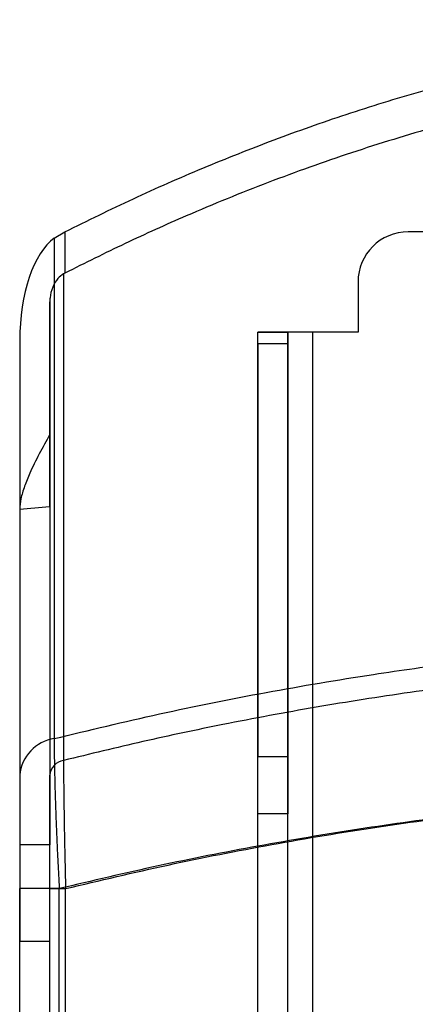
# Model space of a CAD drawing. Units: millimetres. Extents: x -47 to 292, y 5 to 205.
# Drawn here: x 41 to 41, y 101 to 102 of the extents above; entities that cross this region are included whole.
import ezdxf

# ---------------------------------------------------------------- set-up
doc = ezdxf.new("R2010")
doc.units = ezdxf.units.MM

msp = doc.modelspace()

# ---------------------------------------------------------------- linework, layer by layer
at = {"color": 7, "linetype": 'Continuous', "lineweight": 25}
for p, q in [((40.8665, 102.086), (40.8852, 102.0972)), ((40.8852, 102.0972), (40.8852, 102.0256)), ((43.2632, 102.0973), (41.4806, 102.0973)), ((40.8665, 102.086), (40.8665, 101.2185)), ((40.8852, 102.0256), (40.8828, 102.0243)), ((40.8828, 102.0243), (40.8828, 101.1806)), ((41.3937, 102.0103), (41.3937, 101.9234)), ((40.8589, 101.9757), (40.8589, 101.1552)), ((40.8589, 101.7457), (40.8589, 101.9757)), ((41.2197, 101.903), (41.2197, 101.9234)), ((41.2197, 73.2712), (41.2197, 101.9234)), ((41.3154, 101.9234), (41.2197, 101.9234)), ((41.2197, 101.9234), (41.2719, 101.9234)), ((41.2719, 73.2712), (41.2719, 101.9234)), ((41.2719, 101.9234), (41.2719, 101.903)), ((41.3154, 101.9234), (41.2719, 101.9234)), ((41.3937, 101.9234), (41.3154, 101.9234)), ((41.3154, 73.2712), (41.3154, 101.9234)), ((40.8067, 101.9088), (40.8067, 101.6158)), ((40.8067, 101.9088), (40.8067, 101.1552)), ((41.2197, 101.903), (41.2197, 101.1878)), ((41.2719, 101.903), (41.2197, 101.903)), ((41.2719, 101.903), (41.2719, 101.1878)), ((40.8067, 101.6158), (40.8067, 101.6157)), ((40.8067, 101.6157), (40.8067, 101.0343)), ((40.8589, 101.6202), (40.8589, 101.0343)), ((41.2197, 101.0879), (41.2197, 101.1878)), ((41.2197, 101.1878), (41.2719, 101.1878)), ((41.2719, 101.1878), (41.2719, 101.0879)), ((41.2197, 74.1067), (41.2197, 101.0879)), ((41.2719, 101.0879), (41.2197, 101.0879)), ((41.2719, 74.1067), (41.2719, 101.0879)), ((40.8067, 101.0343), (40.8067, 100.8677)), ((40.8589, 101.0343), (40.8067, 101.0343)), ((40.8589, 100.8677), (40.8589, 101.0343)), ((40.8067, 74.236), (40.8067, 100.9586)), ((40.8754, 100.9586), (40.8067, 100.9586)), ((40.8589, 74.236), (40.8589, 100.9586)), ((40.8589, 100.9586), (40.8864, 100.9586)), ((40.8754, 74.236), (40.8754, 100.9586)), ((40.8864, 74.236), (40.8864, 100.9586)), ((40.8067, 74.3268), (40.8067, 100.8677)), ((40.8067, 100.8677), (40.8589, 100.8677)), ((40.8589, 74.3268), (40.8589, 100.8677))]:
    msp.add_line(p, q, dxfattribs=at)
for centre, radius, start, end in [((41.4806, 102.0103), 0.087, 90, 180), ((41.4806, 102.0103), 0.087, 90, 180), ((40.8775, 101.1483), 0.0711, 98.8554, 174.3608), ((40.8872, 101.1525), 0.0285, 98.8554, 174.3608)]:
    msp.add_arc(centre, radius, start, end, dxfattribs=at)
for centre, major_axis, ratio, start_param, end_param in [((40.8937, 101.9088), (0, 0.1865), 0.466308, 0.31722, 1.570796), ((42.3719, 89.0979), (15, 0), 0.8391, 1.671838, 1.675334)]:
    msp.add_ellipse(centre, major_axis=major_axis, ratio=ratio, start_param=start_param, end_param=end_param, dxfattribs=at)
for points, knots in [([(40.8852, 102.0972), (40.9246, 102.1166), (41.0034, 102.1554), (41.1245, 102.2084), (41.2476, 102.2573), (41.3736, 102.3018), (41.5021, 102.3416), (41.6332, 102.3764), (41.7661, 102.4057), (41.9, 102.4293), (42.0342, 102.4471), (42.1689, 102.459), (42.3044, 102.4649), (42.4415, 102.4649), (42.5797, 102.4587), (42.7189, 102.4461), (42.8578, 102.4272), (42.9873, 102.4037), (43.107, 102.377), (43.2297, 102.345), (43.3635, 102.3043), (43.5075, 102.2534), (43.6378, 102.2007), (43.7548, 102.1485), (43.8241, 102.1143), (43.8587, 102.0972)], [0, 0, 0, 0, 0.042735, 0.085469, 0.12844, 0.171409, 0.21519, 0.258971, 0.303066, 0.347161, 0.390724, 0.434287, 0.478198, 0.52211, 0.567134, 0.612157, 0.657563, 0.702968, 0.739747, 0.776526, 0.825969, 0.875439, 0.924886, 0.962443, 1, 1, 1, 1]), ([(43.8587, 102.0256), (43.8191, 102.0453), (43.7398, 102.0847), (43.618, 102.1385), (43.4942, 102.1881), (43.3673, 102.2332), (43.2379, 102.2735), (43.1057, 102.3087), (42.9717, 102.3383), (42.8375, 102.3619), (42.7037, 102.3794), (42.5702, 102.3911), (42.436, 102.3969), (42.3001, 102.3968), (42.1632, 102.3905), (42.0253, 102.3779), (41.8877, 102.359), (41.7589, 102.3355), (41.6394, 102.3087), (41.5162, 102.2764), (41.3819, 102.2353), (41.2373, 102.1837), (41.1067, 102.1304), (40.9893, 102.0775), (40.9199, 102.0429), (40.8852, 102.0256)], [0, 0, 0, 0, 0.043014, 0.086027, 0.129285, 0.172542, 0.216642, 0.26074, 0.305167, 0.349593, 0.392726, 0.435858, 0.479336, 0.522814, 0.567392, 0.61197, 0.656925, 0.70188, 0.738785, 0.77569, 0.825313, 0.874964, 0.92459, 0.962295, 1, 1, 1, 1]), ([(40.8828, 102.0243), (40.8794, 102.0218), (40.8711, 102.0158), (40.8632, 102.001), (40.8593, 101.9868), (40.859, 101.9781), (40.8589, 101.9757)], [0, 0, 0, 0, 0.224313, 0.541404, 0.87382, 1, 1, 1, 1]), ([(40.8589, 101.7457), (40.8526, 101.7345), (40.84, 101.7117), (40.8253, 101.6817), (40.8148, 101.6557), (40.8082, 101.6344), (40.8072, 101.6219), (40.8067, 101.6158)], [0, 0, 0, 0, 0.241567, 0.488113, 0.660709, 0.83699, 1, 1, 1, 1]), ([(40.8589, 101.6202), (40.8589, 101.6285), (40.8589, 101.6454), (40.8589, 101.6759), (40.8589, 101.7095), (40.8589, 101.7335), (40.8589, 101.7457)], [0, 0, 0, 0, 0.246579, 0.500285, 0.746554, 1, 1, 1, 1]), ([(40.8665, 101.2185), (40.9273, 101.2332), (41.0488, 101.2626), (41.2337, 101.2994), (41.4052, 101.3284), (41.5629, 101.3505), (41.7201, 101.3689), (41.8921, 101.3844), (42.0789, 101.3957), (42.2707, 101.4017), (42.4677, 101.4018), (42.6696, 101.3956), (42.872, 101.383), (43.0743, 101.3639), (43.2542, 101.3409), (43.411, 101.3165), (43.5453, 101.2924), (43.6676, 101.2676), (43.7783, 101.2429), (43.8443, 101.2267), (43.8773, 101.2185)], [0, 0, 0, 0, 0.062397, 0.124818, 0.187215, 0.234565, 0.281914, 0.343074, 0.404257, 0.465417, 0.531146, 0.597242, 0.663337, 0.730152, 0.796966, 0.841996, 0.887034, 0.932063, 0.966032, 1, 1, 1, 1]), ([(43.861, 101.1806), (43.809, 101.1932), (43.705, 101.2185), (43.5468, 101.2511), (43.4024, 101.277), (43.2721, 101.2972), (43.1403, 101.3151), (42.9916, 101.3318), (42.8261, 101.346), (42.6675, 101.3553), (42.5161, 101.3604), (42.3655, 101.3622), (42.2083, 101.3601), (42.0447, 101.3538), (41.8969, 101.3442), (41.7647, 101.3327), (41.6321, 101.3186), (41.4839, 101.2994), (41.3207, 101.2737), (41.1661, 101.245), (41.02, 101.2141), (40.9286, 101.1917), (40.8828, 101.1806)], [0, 0, 0, 0, 0.054057, 0.108131, 0.162188, 0.201016, 0.239843, 0.294844, 0.34986, 0.404861, 0.452398, 0.499935, 0.554006, 0.608093, 0.662165, 0.701002, 0.73984, 0.794854, 0.849885, 0.9049, 0.95245, 1, 1, 1, 1]), ([(40.8665, 101.2185), (40.8666, 101.2116), (40.8666, 101.1976), (40.8669, 101.1746), (40.8674, 101.1508), (40.8681, 101.1261), (40.8689, 101.0999), (40.8699, 101.0727), (40.8711, 101.045), (40.8723, 101.0168), (40.8738, 100.988), (40.8749, 100.9684), (40.8754, 100.9586)], [0, 0, 0, 0, 0.106279, 0.213497, 0.31074, 0.407984, 0.508157, 0.608331, 0.704887, 0.801445, 0.900722, 1, 1, 1, 1]), ([(40.8828, 101.1806), (40.8828, 101.1698), (40.8829, 101.1481), (40.8833, 101.1088), (40.884, 101.0655), (40.8848, 101.0251), (40.8856, 100.9891), (40.8861, 100.9688), (40.8864, 100.9586)], [0, 0, 0, 0, 0.187314, 0.380056, 0.56692, 0.758933, 0.878845, 1, 1, 1, 1]), ([(40.8067, 101.1552), (40.8067, 101.15), (40.8067, 101.1395), (40.8067, 101.1168), (40.8067, 101.0858), (40.8067, 101.0457), (40.8067, 101.0027), (40.8067, 100.9734), (40.8067, 100.9586)], [0, 0, 0, 0, 0.106345, 0.212691, 0.406665, 0.606681, 0.800576, 1, 1, 1, 1]), ([(40.8589, 100.9586), (40.8589, 100.9675), (40.8589, 100.9855), (40.8589, 101.0171), (40.8589, 101.053), (40.8589, 101.0911), (40.8589, 101.1262), (40.8589, 101.1455), (40.8589, 101.1552)], [0, 0, 0, 0, 0.120265, 0.241767, 0.428662, 0.620702, 0.807603, 1, 1, 1, 1]), ([(43.8684, 100.9586), (43.8559, 100.9616), (43.7814, 100.9797), (43.6436, 101.01), (43.454, 101.0455), (43.2626, 101.0751), (43.068, 101.099), (42.8704, 101.1171), (42.6702, 101.1293), (42.4695, 101.1353), (42.2771, 101.1353), (42.0934, 101.1299), (41.9185, 101.1202), (41.7442, 101.1057), (41.5695, 101.0865), (41.3946, 101.0623), (41.2198, 101.0329), (41.0464, 100.9989), (40.9324, 100.972), (40.8754, 100.9586)], [0, 0, 0, 0, 0.013002, 0.077211, 0.141473, 0.205735, 0.269945, 0.335915, 0.401943, 0.46797, 0.533941, 0.591549, 0.649195, 0.706842, 0.76445, 0.823317, 0.882225, 0.941133, 1, 1, 1, 1]), ([(40.8864, 100.9586), (40.9455, 100.9726), (41.0637, 101.0006), (41.244, 101.0358), (41.4262, 101.0661), (41.6115, 101.091), (41.7991, 101.1106), (41.9892, 101.1247), (42.1803, 101.1332), (42.3701, 101.136), (42.558, 101.1333), (42.7439, 101.1253), (42.9297, 101.1119), (43.1162, 101.0929), (43.3027, 101.0684), (43.4892, 101.0378), (43.6745, 101.0019), (43.7965, 100.973), (43.8575, 100.9586)], [0, 0, 0, 0, 0.061533, 0.123066, 0.184977, 0.246888, 0.309979, 0.373071, 0.436567, 0.500064, 0.561584, 0.623103, 0.684999, 0.746894, 0.809967, 0.873041, 0.93652, 1, 1, 1, 1])]:
    msp.add_open_spline(points, degree=3, knots=knots, dxfattribs=at)

doc.saveas('drawing.dxf')
